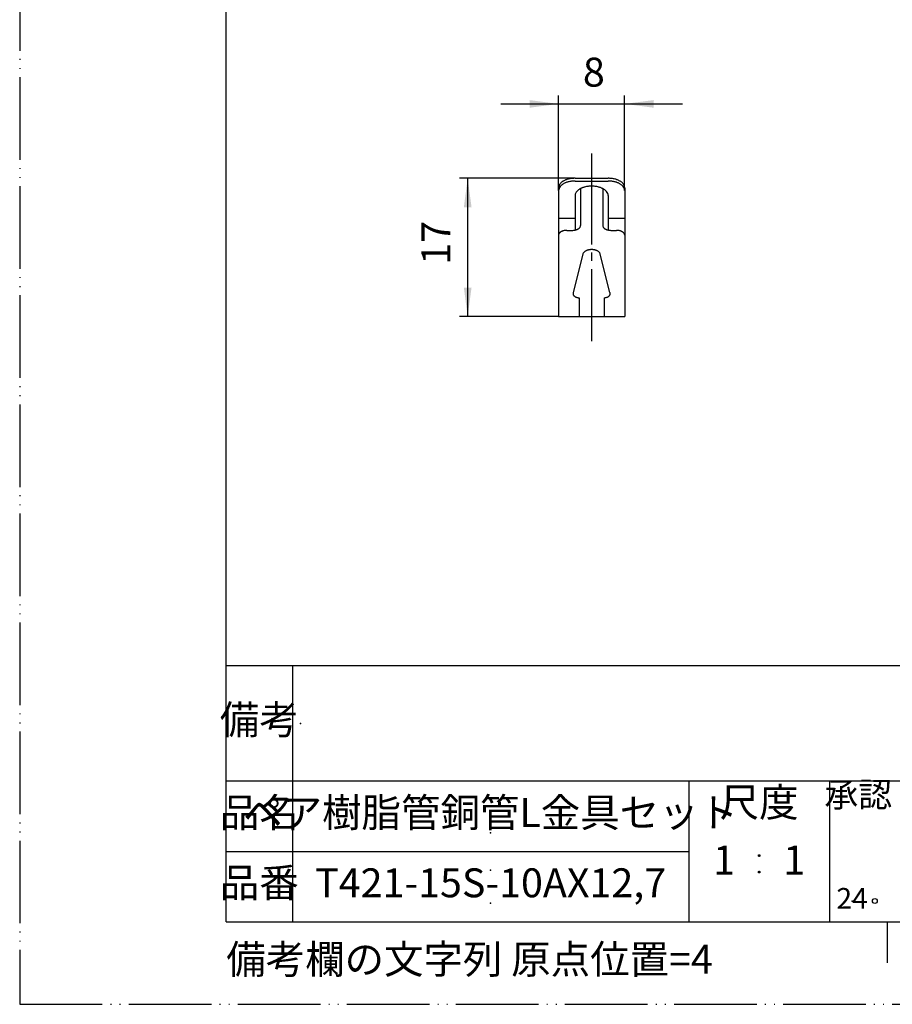
# Model space of a CAD drawing. Units: millimetres. Extents: x 0 to 210, y 0 to 297.
# Drawn here: x 0 to 106, y 0 to 119 of the extents above; entities that cross this region are included whole.
import ezdxf

# ---------------------------------------------------------------- set-up
doc = ezdxf.new("R2010")
doc.units = ezdxf.units.MM
for name, pattern in [('DASH_CENTER', [14, 11, -1, 1, -1]), ('DOT_CENTER', [14, 12, -1, 0, -1]), ('PHANTOM', [13, 10, -1, 0, -1, 0, -1])]:
    doc.linetypes.add(name, pattern=pattern)
doc.layers.add('1', color=7, linetype='Continuous')
doc.layers.add('PV', color=7, linetype='Continuous')
doc.styles.add('CONVERTER_11', font='MS Mincho.ttf', dxfattribs={"width": 0.89})
doc.styles.add('CONVERTER_12', font='txt.shx', dxfattribs={"width": 0.9})
doc.dimstyles.new('ME10_DIM_10', dxfattribs={"dimtxt": 3.5, "dimasz": 3.5, "dimexe": 1, "dimexo": 0, "dimgap": 1, "dimtad": 1, "dimdsep": 46, "dimtxsty": 'CONVERTER_12', "dimsah": 1, "dimcen": 0.09, "dimclrd": 2, "dimclre": 2, "dimclrt": 7, "dimadec": 0, "dimazin": 0, "dimtfac": 1, "dimtdec": 4, "dimtix": 1, "dimtmove": 0, "dimatfit": 3, "dimfxl": 1, "dimtolj": 1, "dimtzin": 0, "dimarcsym": 0})
doc.dimstyles.new('ME10_DIM_11', dxfattribs={"dimtxt": 3.5, "dimasz": 3.5, "dimexe": 1, "dimexo": 0, "dimgap": 1, "dimtad": 1, "dimdsep": 46, "dimtxsty": 'CONVERTER_12', "dimsah": 1, "dimcen": 0.09, "dimclrd": 2, "dimclre": 2, "dimclrt": 7, "dimadec": 0, "dimazin": 0, "dimtfac": 1, "dimtdec": 4, "dimtix": 1, "dimtmove": 0, "dimatfit": 3, "dimfxl": 1, "dimtolj": 1, "dimtzin": 0, "dimarcsym": 0})

# ---------------------------------------------------------------- blocks, each defined once
blk = doc.blocks.new('開示A4')
at = {"layer": '1', "color": 4, "linetype": 'PHANTOM'}
for p, q in [((0, 297), (0, 0)), ((0, 0), (210, 0))]:
    blk.add_line(p, q, dxfattribs=at)
at = {"layer": '1', "color": 7, "linetype": 'Continuous'}
for p, q in [((25, 10), (25, 148.5)), ((25, 41), (200, 41)), ((200, 27), (25, 27)), ((25, 10), (105, 10)), ((105, 10), (200, 10))]:
    blk.add_line(p, q, dxfattribs=at)
at = {"layer": '1', "color": 2, "linetype": 'Continuous'}
for p, q in [((33, 41), (33, 27)), ((33, 27), (33, 10)), ((81, 27), (81, 10)), ((98, 27), (98, 10)), ((25, 18.5), (81, 18.5)), ((105, 10), (105, 5))]:
    blk.add_line(p, q, dxfattribs=at)
at = {"layer": '1', "color": 7, "linetype": 'DOT_CENTER'}
for centre in [(89.5, 18), (89.5, 16)]:
    blk.add_circle(centre, 0.1, dxfattribs=at)
at = {"layer": '1', "color": 7, "linetype": 'Continuous'}
blk.add_circle((103.5, 12.5), 0.3, dxfattribs=at)
at = {"layer": '1', "color": 4}
for p in [(34, 34), (57, 24.75), (57, 22.75), (57, 20.75), (85.25, 17), (93.75, 17), (57, 16.25), (57, 14.25), (57, 12.25), (100.75, 12.5)]:
    blk.add_point(p, dxfattribs=at)
at = {"layer": '1', "color": 2, "attachment_point": 5, "style": 'CONVERTER_11'}
for s, insert, char_height, line_spacing_factor in [('備考', (29, 34), 3.5, 0.454545), ('尺度', (89.5, 24), 3.5, 0.545455), ('承認', (101.5, 25), 3, 0.590909), ('品名', (29, 22.75), 3.5, 0.727273), ('品番', (29, 14.25), 3.5, 0.727273)]:
    blk.add_mtext(s, dxfattribs=dict(at, insert=insert, char_height=char_height, line_spacing_factor=line_spacing_factor))
at = {"layer": '1', "color": 250, "insert": (25, 5), "char_height": 3.5, "attachment_point": 4, "line_spacing_factor": 0.545455, "style": 'CONVERTER_11'}
blk.add_mtext('備考欄の文字列 原点位置=4', dxfattribs=at)
blk = doc.blocks.new('開示A4枠')
at = {"layer": '1'}
blk.add_blockref('開示A4', (0, 0), dxfattribs=at)
blk = doc.blocks.new('*D3')
at = {"layer": '1', "color": 2, "linetype": 'Continuous'}
for p, q in [((67.22, 99.96), (53.22, 99.96)), ((54.22, 99.96), (54.22, 83.24)), ((65.22, 83.24), (53.22, 83.24))]:
    blk.add_line(p, q, dxfattribs=at)
at = {"layer": '1', "color": 2}
for points in [[(54.69, 96.46), (53.76, 96.46), (54.22, 99.96)], [(53.76, 86.74), (54.69, 86.74), (54.22, 83.24)]]:
    blk.add_solid(points, dxfattribs=at)
at = {"layer": '1', "color": 7, "insert": (53.22, 89.5), "char_height": 3.5, "attachment_point": 7, "rotation": 90, "line_spacing_factor": 0.60024, "style": 'CONVERTER_12'}
blk.add_mtext('17', dxfattribs=at)
blk = doc.blocks.new('*D4')
at = {"layer": '1', "color": 2, "linetype": 'Continuous'}
for p, q in [((65.22, 98.48), (65.22, 109.96)), ((73.22, 98.49), (73.22, 109.96)), ((58.22, 108.96), (65.22, 108.96)), ((65.22, 108.96), (73.22, 108.96)), ((73.22, 108.96), (80.22, 108.96))]:
    blk.add_line(p, q, dxfattribs=at)
at = {"layer": '1', "color": 2}
for points in [[(61.72, 108.5), (61.72, 109.42), (65.22, 108.96)], [(76.72, 109.42), (76.72, 108.5), (73.22, 108.96)]]:
    blk.add_solid(points, dxfattribs=at)
at = {"layer": '1', "color": 7, "insert": (68.17, 109.96), "char_height": 3.5, "attachment_point": 7, "rotation": 0.0001, "line_spacing_factor": 0.60024, "style": 'CONVERTER_12'}
blk.add_mtext('8', dxfattribs=at)

msp = doc.modelspace()

# ---------------------------------------------------------------- linework, layer by layer
at = {"layer": '1', "color": 2, "linetype": 'DASH_CENTER'}
msp.add_line((69.225, 102.961), (69.225, 80.236), dxfattribs=at)
at = {"layer": 'PV', "color": 7, "linetype": 'Continuous'}
for p, q in [((67.225, 99.961), (71.225, 99.961)), ((67.225, 99.628), (71.225, 99.628)), ((65.225, 98.821), (65.225, 98.48)), ((65.225, 98.48), (65.225, 95.121)), ((65.225, 98.48), (65.225, 98.48)), ((67.225, 97.867), (67.225, 93.693)), ((67.875, 98.704), (67.875, 94.226)), ((70.575, 98.704), (70.575, 94.226)), ((71.225, 97.857), (71.225, 93.693)), ((73.225, 98.823), (73.225, 98.49)), ((73.225, 98.49), (73.225, 95.121)), ((65.225, 95.121), (67.225, 95.121)), ((65.225, 95.121), (65.225, 83.236)), ((71.225, 95.121), (73.225, 95.121)), ((73.225, 95.121), (73.225, 93.087)), ((66.225, 93.657), (66.88, 93.657)), ((71.569, 93.657), (72.225, 93.657)), ((73.225, 93.087), (73.225, 83.236)), ((67.027, 86.155), (68.235, 90.929)), ((71.422, 86.155), (70.214, 90.929)), ((67.725, 85.492), (67.725, 83.236)), ((70.725, 85.492), (70.725, 83.236)), ((65.225, 83.236), (67.725, 83.236)), ((67.725, 83.236), (70.725, 83.236)), ((70.725, 83.236), (73.225, 83.236))]:
    msp.add_line(p, q, dxfattribs=at)
for points, knots in [([(67.225, 99.961), (67.083, 99.957), (66.798, 99.947), (66.466, 99.881), (66.229, 99.811), (66.083, 99.758), (65.944, 99.697), (65.816, 99.63), (65.697, 99.556), (65.591, 99.478), (65.495, 99.393), (65.381, 99.268), (65.26, 99.083), (65.236, 98.909), (65.225, 98.821)], [0, 0, 0, 0, 0.4259009, 0.8517837, 1.01058, 1.1693823, 1.3174992, 1.4656287, 1.6014736, 1.7373294, 1.8605942, 1.9838903, 2.2452241, 2.5061944, 2.5061944, 2.5061944, 2.5061944]), ([(67.225, 99.628), (67.083, 99.623), (66.798, 99.613), (66.466, 99.548), (66.229, 99.477), (66.083, 99.424), (65.944, 99.363), (65.816, 99.297), (65.697, 99.223), (65.591, 99.144), (65.495, 99.059), (65.38, 98.934), (65.257, 98.746), (65.235, 98.568), (65.225, 98.48)], [0, 0, 0, 0, 0.4259014, 0.8517844, 1.0105808, 1.1693832, 1.3175003, 1.4656299, 1.6014751, 1.7373312, 1.8605964, 1.9838929, 2.249437, 2.5145893, 2.5145893, 2.5145893, 2.5145893]), ([(69.225, 99.005), (69.083, 99), (68.798, 98.991), (68.466, 98.925), (68.229, 98.855), (68.094, 98.805), (67.976, 98.755), (67.908, 98.721), (67.875, 98.704)], [0, 0, 0, 0, 0.4259009, 0.8517839, 1.0105803, 1.1693827, 1.2824445, 1.3955177, 1.3955177, 1.3955177, 1.3955177]), ([(71.225, 97.857), (71.214, 97.946), (71.192, 98.123), (71.069, 98.311), (70.954, 98.437), (70.858, 98.522), (70.752, 98.6), (70.633, 98.674), (70.506, 98.741), (70.366, 98.801), (70.22, 98.855), (69.983, 98.925), (69.651, 98.991), (69.367, 99), (69.225, 99.005)], [0, 0, 0, 0, 0.2651523, 0.5306964, 0.6539929, 0.7772581, 0.9131142, 1.0489594, 1.1970891, 1.3452061, 1.5040085, 1.6628049, 2.0886879, 2.5145888, 2.5145888, 2.5145888, 2.5145888]), ([(73.225, 98.823), (73.213, 98.91), (73.189, 99.084), (73.068, 99.268), (72.954, 99.393), (72.858, 99.478), (72.752, 99.556), (72.633, 99.63), (72.506, 99.697), (72.367, 99.758), (72.22, 99.811), (71.983, 99.881), (71.651, 99.947), (71.367, 99.957), (71.225, 99.961)], [0, 0, 0, 0, 0.2602945, 0.5209482, 0.6442442, 0.7675091, 0.9033649, 1.0392098, 1.1873392, 1.3354561, 1.4942584, 1.6530547, 2.0789376, 2.5048384, 2.5048384, 2.5048384, 2.5048384]), ([(73.225, 98.49), (73.213, 98.577), (73.189, 98.751), (73.068, 98.935), (72.954, 99.059), (72.858, 99.144), (72.752, 99.223), (72.633, 99.297), (72.506, 99.363), (72.367, 99.424), (72.22, 99.477), (71.983, 99.548), (71.651, 99.613), (71.367, 99.623), (71.225, 99.628)], [0, 0, 0, 0, 0.260296, 0.5209512, 0.6442477, 0.7675129, 0.903369, 1.0392142, 1.1873438, 1.3354609, 1.4942633, 1.6530597, 2.0789427, 2.5048441, 2.5048441, 2.5048441, 2.5048441]), ([(67.875, 98.704), (67.864, 98.699), (67.844, 98.688), (67.784, 98.654), (67.697, 98.6), (67.591, 98.522), (67.496, 98.437), (67.4, 98.333), (67.312, 98.203), (67.241, 98.041), (67.23, 97.925), (67.225, 97.867)], [0, 0, 0, 0, 0.0350723, 0.0701452, 0.2059904, 0.3418465, 0.4651118, 0.5884082, 0.7625183, 0.936638, 1.1107571, 1.1107571, 1.1107571, 1.1107571]), ([(67.225, 93.693), (67.237, 93.696), (67.261, 93.701), (67.31, 93.714), (67.373, 93.732), (67.446, 93.759), (67.515, 93.789), (67.579, 93.822), (67.638, 93.859), (67.691, 93.899), (67.739, 93.941), (67.796, 94.003), (67.857, 94.096), (67.869, 94.183), (67.875, 94.226)], [0, 0, 0, 0, 0.03682713, 0.073654, 0.15305214, 0.2324533, 0.30651172, 0.38057645, 0.4484989, 0.5164268, 0.57805922, 0.63970724, 0.77003407, 0.90018133, 0.90018133, 0.90018133, 0.90018133]), ([(70.575, 94.226), (70.58, 94.183), (70.592, 94.096), (70.653, 94.003), (70.71, 93.941), (70.758, 93.899), (70.811, 93.859), (70.87, 93.822), (70.934, 93.789), (71.004, 93.759), (71.077, 93.732), (71.195, 93.697), (71.359, 93.665), (71.499, 93.659), (71.569, 93.657)], [0, 0, 0, 0, 0.1301473, 0.2604741, 0.3221221, 0.3837545, 0.4516824, 0.5196049, 0.5936696, 0.667728, 0.7471292, 0.8265273, 1.0367277, 1.2469335, 1.2469335, 1.2469335, 1.2469335]), ([(66.225, 93.657), (66.154, 93.654), (66.012, 93.649), (65.845, 93.616), (65.727, 93.581), (65.654, 93.555), (65.584, 93.524), (65.52, 93.491), (65.461, 93.454), (65.408, 93.415), (65.36, 93.372), (65.302, 93.309), (65.241, 93.216), (65.23, 93.127), (65.225, 93.082)], [0, 0, 0, 0, 0.2129505, 0.425892, 0.5052903, 0.5846915, 0.6587501, 0.7328151, 0.8007378, 0.868666, 0.9302988, 0.9919472, 1.1248438, 1.2575437, 1.2575437, 1.2575437, 1.2575437]), ([(66.88, 93.657), (66.938, 93.658), (67.054, 93.662), (67.168, 93.683), (67.225, 93.693)], [0, 0, 0, 0, 0.17344223, 0.34688485, 0.34688485, 0.34688485, 0.34688485]), ([(73.225, 93.087), (73.219, 93.131), (73.207, 93.218), (73.146, 93.31), (73.089, 93.372), (73.041, 93.415), (72.988, 93.454), (72.929, 93.491), (72.865, 93.524), (72.796, 93.555), (72.723, 93.581), (72.604, 93.616), (72.438, 93.649), (72.296, 93.654), (72.225, 93.657)], [0, 0, 0, 0, 0.1301488, 0.2604771, 0.3221255, 0.3837584, 0.4516865, 0.5196093, 0.5936742, 0.6677328, 0.7471341, 0.8265323, 1.0394738, 1.2524243, 1.2524243, 1.2524243, 1.2524243]), ([(70.214, 90.929), (70.179, 90.973), (70.11, 91.061), (69.994, 91.138), (69.898, 91.188), (69.825, 91.22), (69.748, 91.248), (69.666, 91.272), (69.582, 91.292), (69.495, 91.307), (69.406, 91.318), (69.315, 91.325), (69.224, 91.327), (69.132, 91.325), (69.042, 91.318), (68.952, 91.307), (68.865, 91.291), (68.781, 91.271), (68.699, 91.247), (68.622, 91.219), (68.549, 91.187), (68.454, 91.137), (68.339, 91.061), (68.27, 90.973), (68.235, 90.929)], [0, 0, 0, 0, 0.1668328, 0.3338879, 0.4119022, 0.4899167, 0.5735606, 0.6571988, 0.7451525, 0.8331051, 0.9237631, 1.0144199, 1.1059896, 1.1975593, 1.2881947, 1.3788313, 1.4667426, 1.554655, 1.6382347, 1.72182, 1.7997632, 1.8777062, 2.0439501, 2.2099695, 2.2099695, 2.2099695, 2.2099695]), ([(67.027, 86.155), (67.01, 86.122), (66.975, 86.055), (66.972, 85.963), (66.987, 85.897), (67.004, 85.854), (67.027, 85.813), (67.056, 85.772), (67.091, 85.734), (67.132, 85.697), (67.178, 85.663), (67.23, 85.631), (67.285, 85.602), (67.345, 85.576), (67.408, 85.553), (67.493, 85.528), (67.598, 85.505), (67.682, 85.496), (67.725, 85.492)], [0, 0, 0, 0, 0.1114921, 0.2227958, 0.2678156, 0.3128121, 0.3612444, 0.4096611, 0.4629455, 0.5162193, 0.574944, 0.6336615, 0.6976902, 0.7617151, 0.8303676, 0.8990162, 1.0261908, 1.1533478, 1.1533478, 1.1533478, 1.1533478]), ([(70.725, 85.492), (70.784, 85.499), (70.903, 85.512), (71.04, 85.551), (71.136, 85.589), (71.193, 85.617), (71.247, 85.647), (71.295, 85.68), (71.339, 85.716), (71.376, 85.753), (71.409, 85.793), (71.435, 85.834), (71.455, 85.876), (71.468, 85.919), (71.475, 85.964), (71.475, 86.019), (71.461, 86.086), (71.435, 86.132), (71.422, 86.155)], [0, 0, 0, 0, 0.1794782, 0.3589495, 0.4241733, 0.4894016, 0.5494413, 0.6094868, 0.6640562, 0.7186355, 0.76813, 0.817639, 0.8632867, 0.9089552, 0.9527862, 0.9966188, 1.0753242, 1.1539669, 1.1539669, 1.1539669, 1.1539669])]:
    msp.add_open_spline(points, degree=3, knots=knots, dxfattribs=at)

# ---------------------------------------------------------------- block references
msp.add_blockref('開示A4枠', (0, 0))

# ---------------------------------------------------------------- texts
at = {"color": 7, "char_height": 3.5, "attachment_point": 5}
for s, insert, line_spacing_factor, style in [('ペア樹脂管銅管L金具セット', (57, 22.75), 0.545455, 'CONVERTER_11'), ('1', (85.25, 17), 0.720288, 'CONVERTER_12'), ('1', (93.75, 17), 0.720288, 'CONVERTER_12'), ('T421-15S-10AX12,7', (57, 14.25), 0.720288, 'CONVERTER_12')]:
    msp.add_mtext(s, dxfattribs=dict(at, insert=insert, line_spacing_factor=line_spacing_factor, style=style))
at = {"layer": '1', "color": 7, "insert": (100.75, 12.5), "char_height": 2.5, "attachment_point": 5, "line_spacing_factor": 0.720288, "style": 'CONVERTER_12'}
msp.add_mtext('24', dxfattribs=at)

# ---------------------------------------------------------------- dimensions: what is measured, and where the dimension line sits
at = {"layer": '1'}
dim = msp.add_linear_dim(base=(65.225, 108.961), p1=(73.225, 98.49), p2=(65.225, 98.48), dimstyle='ME10_DIM_11', dxfattribs=at)
dim.commit()
dim.dimension.update_dxf_attribs({"geometry": '*D4', "text_midpoint": (69.225, 111.711), "text_rotation": 0.00014})
dim = msp.add_linear_dim(base=(54.225, 99.961), p1=(65.225, 83.236), p2=(67.225, 99.961), angle=90, text='17', dimstyle='ME10_DIM_10', dxfattribs=at)
dim.commit()
dim.dimension.update_dxf_attribs({"geometry": '*D3', "text_midpoint": (51.475, 91.598), "text_rotation": 90})

doc.saveas('drawing.dxf')
